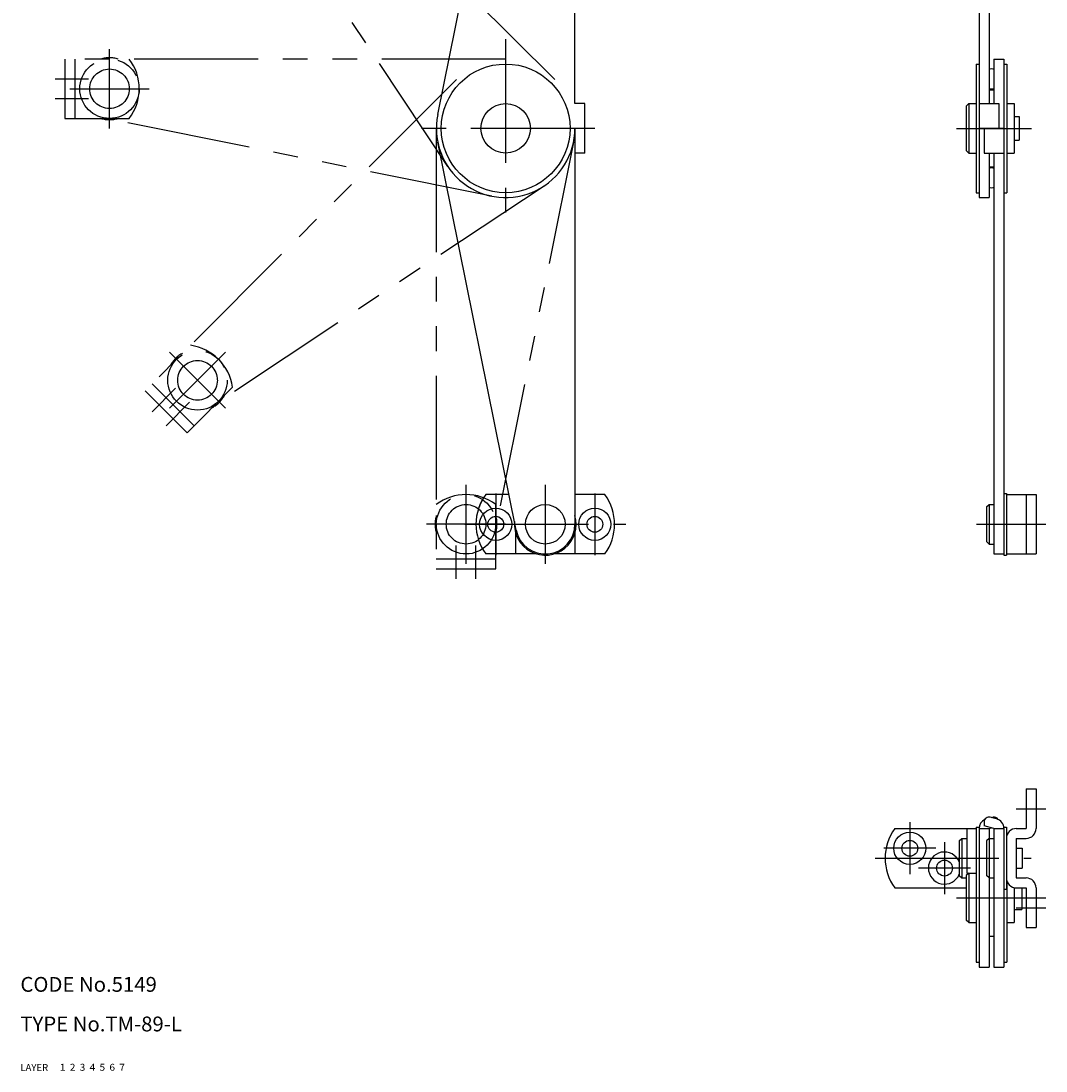
# Model space of a CAD drawing. Extents: x 10 to 499, y 10 to 379.
# Drawn here: x 10 to 217, y 10 to 222 of the extents above; entities that cross this region are included whole.
import ezdxf

# ---------------------------------------------------------------- set-up
doc = ezdxf.new("R2010")
doc.units = 0
doc.header["$LTSCALE"] = 20
doc.header["$MEASUREMENT"] = 0
for name, pattern in [('CENTER', [2, 1.25, -0.25, 0.25, -0.25]), ('DASHED', [0.75, 0.5, -0.25]), ('PHANTOM', [2.5, 1.25, -0.25, 0.25, -0.25, 0.25, -0.25])]:
    doc.linetypes.add(name, pattern=pattern)
for name, color, linetype in [('1', 7, 'CONTINUOUS'), ('2', 4, 'CONTINUOUS'), ('3', 2, 'DASHED'), ('4', 1, 'CENTER'), ('5', 6, 'PHANTOM'), ('6', 5, 'CONTINUOUS'), ('7', 3, 'CONTINUOUS')]:
    doc.layers.add(name, color=color, linetype=linetype)

msp = doc.modelspace()

# ---------------------------------------------------------------- linework, layer by layer
at = {"layer": '1', "linetype": 'Continuous'}
for p, q in [((122, 205.471069), (122, 289.471069)), ((203.617935, 286.721069), (203.617935, 186.471069)), ((205.617935, 286.471069), (205.617935, 205.471069)), ((94.277246, 203.243347), (109.772285, 279.943787)), ((206.617935, 214.471069), (206.617935, 205.471069)), ((206.617935, 214.471069), (208.617935, 214.471069)), ((208.617935, 214.471069), (208.617935, 114.221069)), ((203.017899, 213.471069), (203.017899, 187.471069)), ((203.017899, 213.471069), (203.617935, 213.471069)), ((208.617935, 213.471069), (209.217911, 213.471069)), ((209.217911, 213.471069), (209.217911, 187.471069)), ((205.617935, 208.221069), (206.617935, 208.221069)), ((124, 205.471069), (122, 205.471069)), ((124, 195.471069), (124, 205.471069)), ((201.517883, 205.471054), (201.017899, 204.971069)), ((201.017899, 204.971069), (201.017899, 195.971069)), ((201.517899, 205.471069), (203.017899, 205.471069)), ((201.517899, 205.471069), (201.517899, 195.471069)), ((203.617935, 205.471069), (207.617935, 205.471069)), ((207.617935, 205.471069), (207.617935, 200.471069)), ((209.217911, 205.471069), (210.717911, 205.471069)), ((210.717911, 205.471069), (210.717911, 195.471069)), ((210.717911, 202.871063), (211.717911, 202.871063)), ((211.717911, 202.871063), (211.717911, 198.071075)), ((122, 200.471069), (122, 120.471069)), ((124, 200.471069), (122, 200.471069)), ((208.617935, 200.471069), (203.617935, 200.471069)), ((204.617935, 200.471069), (204.617935, 195.471069)), ((110.118816, 119.282959), (94.277233, 197.698792)), ((210.717911, 198.071075), (211.717911, 198.071075)), ((124, 195.471069), (122, 195.471069)), ((201.517914, 195.471085), (201.017914, 195.971085)), ((201.517899, 195.471069), (203.017899, 195.471069)), ((204.617935, 195.471069), (208.617935, 195.471069)), ((205.617935, 195.471069), (205.617935, 186.471069)), ((206.617935, 195.471069), (206.617935, 114.471069)), ((209.217911, 195.471069), (210.717911, 195.471069)), ((205.617935, 192.721069), (206.617935, 192.721069)), ((203.017899, 187.471069), (203.617935, 187.471069)), ((208.617935, 187.471069), (209.217911, 187.471069)), ((203.617935, 186.471069), (205.617935, 186.471069)), ((108.666687, 126.471069), (104, 126.471069)), ((128, 126.471069), (122, 126.471069)), ((208.617935, 126.721069), (209.117935, 126.721069)), ((209.117935, 126.721069), (209.117935, 114.221069)), ((209.117935, 126.471069), (215.117935, 126.471069)), ((213.117935, 126.471069), (213.117935, 114.471069)), ((215.117935, 126.471069), (215.117935, 114.471069)), ((205.117935, 123.971069), (205.617935, 124.471069)), ((205.117935, 123.971069), (205.117935, 116.971069)), ((205.617935, 124.471069), (206.617935, 124.471069)), ((205.617935, 124.471069), (205.617935, 116.471069)), ((110, 118.721069), (110, 114.471069)), ((122, 118.721069), (122, 114.471069)), ((205.117935, 116.971069), (205.617935, 116.471069)), ((205.617935, 116.471069), (206.617935, 116.471069)), ((114.25, 114.471069), (104, 114.471069)), ((128, 114.471069), (117.75, 114.471069)), ((206.617935, 114.471069), (208.617935, 114.471069)), ((208.617935, 114.221069), (209.117935, 114.221069)), ((209.117935, 114.471069), (215.117935, 114.471069)), ((213.117935, 67), (213.117935, 59)), ((213.117935, 67), (215.117935, 67)), ((215.117935, 67), (215.117935, 59)), ((204.617935, 60.303215), (204.617935, 59.535889)), ((206.61795, 58.999985), (204.61795, 59.535881)), ((207.13559, 60.931831), (205.876755, 61.269135)), ((206.11792, 61.204521), (206.359116, 61.26915)), ((186.617935, 59), (203.017929, 59)), ((201.117935, 59), (201.117935, 50)), ((203.017929, 59.25), (203.017929, 32)), ((203.017929, 59.25), (203.617935, 59.25)), ((203.617935, 59.25), (203.617935, 31)), ((203.617935, 59), (205.617935, 59)), ((205.61792, 58.999992), (206.11792, 59.133972)), ((205.617935, 59), (205.617935, 31)), ((206.617935, 59), (206.617935, 31)), ((206.617935, 59), (208.617935, 59)), ((208.602249, 59.25), (209.117935, 59.25)), ((208.617935, 59), (208.617935, 31)), ((209.117935, 59.25), (209.117935, 46.75)), ((209.117935, 58), (209.217941, 58)), ((209.217941, 58), (209.217941, 57.624519)), ((211.117935, 59), (213.117935, 59)), ((199.617935, 56.499985), (200.117935, 56.999992)), ((199.617935, 56.499992), (199.617935, 49.500008)), ((200.117935, 56.999992), (201.117935, 56.999992)), ((200.117935, 56.999992), (200.117935, 49.000008)), ((205.617935, 57), (205.117935, 56.5)), ((205.117935, 56.499992), (205.117935, 49.500008)), ((205.617935, 56.999992), (206.617935, 56.999992)), ((211.117935, 57), (211.117935, 49)), ((211.117935, 57), (213.117935, 57)), ((211.117935, 55), (212.317932, 55)), ((212.317932, 55), (212.317932, 51)), ((211.117935, 51), (212.317932, 51)), ((199.617935, 49.500011), (200.117935, 49.000011)), ((200.117935, 49.000008), (201.017929, 49.000008)), ((201.517914, 49.999992), (201.017929, 49.500004)), ((201.017929, 49.500004), (201.017929, 40.500019)), ((201.117935, 50), (203.017929, 50)), ((201.517929, 50), (201.517929, 40)), ((205.617935, 49.000004), (205.117935, 49.500004)), ((205.617935, 49.000008), (206.617935, 49.000008)), ((211.117935, 49), (213.117935, 49)), ((186.617935, 47), (201.017929, 47)), ((208.617935, 46.75), (209.117935, 46.75)), ((209.217941, 48.375481), (209.217941, 32)), ((210.717941, 47.040405), (210.717941, 40)), ((211.117935, 47), (213.117935, 47)), ((212.217941, 47), (212.217941, 42.600006)), ((213.117935, 47), (213.117935, 39)), ((215.117935, 47), (215.117935, 39)), ((210.717941, 42.600006), (212.217941, 42.600006)), ((201.517944, 40.000008), (201.017944, 40.500008)), ((201.517929, 40), (203.017929, 40)), ((209.217941, 40), (210.717941, 40)), ((213.117935, 39), (215.117935, 39)), ((205.617935, 37.25), (206.617935, 37.25)), ((203.017929, 32), (203.617935, 32)), ((208.617935, 32), (209.217941, 32)), ((203.617935, 31), (205.617935, 31)), ((206.617935, 31), (208.617935, 31))]:
    msp.add_line(p, q, dxfattribs=at)
for centre, radius in [((108, 200.471069), 13), ((108, 200.471069), 5), ((106, 120.471069), 3.25), ((116, 120.471069), 4), ((126, 120.471069), 3.25), ((106, 120.471069), 1.6), ((126, 120.471069), 1.6), ((189.617935, 55), 3.25), ((189.617935, 55), 1.6), ((196.617935, 51), 1.6)]:
    msp.add_circle(centre, radius, dxfattribs=at)
for centre, radius, start, end in [((206.117935, 210.471069), 2, 75.522488, 104.477511), ((206.117935, 210.471069), 2, 255.522489, 284.477512), ((108, 200.471069), 14, 168.578822, 0.00001), ((206.117935, 190.471069), 2, 75.522488, 104.477511), ((206.117935, 190.471069), 2, 255.522489, 284.477512), ((112, 120.471069), 10, 143.130097, 180.000005), ((112, 120.471069), 10, 143.130111, 216.869899), ((120, 120.471069), 10, 323.130103, 36.869904), ((116, 120.471069), 6.25, 175.160775, 16.260204), ((116, 120.471069), 6, 191.421191, 0), ((205.617935, 59), 2, 115.669964, 180.000005), ((205.617935, 60.303215), 1, 74.999999, 180.000005), ((206.617935, 60.303223), 1, 29.95875, 105), ((206.617935, 59), 2, 359.999995, 75.000006), ((194.617935, 53), 10, 143.130097, 216.869899), ((211.117935, 57), 2, 90.000003, 180.000005), ((213.117935, 59), 2, 269.999997, 0.000005), ((196.617935, 51), 3.25, 22.61986, 337.380145), ((211.117935, 49), 2, 179.999991, 270.000001), ((213.117935, 47), 2, 359.999995, 90.000003)]:
    msp.add_arc(centre, radius, start, end, dxfattribs=at)
at = {"layer": '4', "linetype": 'CENTER'}
for p, q in [((28.000015, 200.471085), (28.000015, 216.471085)), ((108, 218.471069), (108, 182.471069)), ((17, 210.471069), (23.743347, 210.471069)), ((20.000015, 208.471085), (36.000015, 208.471085)), ((17, 206.471069), (23.743347, 206.471069)), ((126, 200.471069), (90, 200.471069)), ((199.017899, 200.471069), (214.217911, 200.471069)), ((51.431468, 143.902553), (40.11776, 155.216261)), ((40.11776, 143.902553), (51.431468, 155.216261)), ((36.582215, 143.19542), (41.350482, 147.963687)), ((39.410642, 140.366993), (44.178909, 145.135259)), ((100, 112.4711), (100, 128.4711)), ((116, 128.471069), (116, 112.471069)), ((106, 126.721069), (106, 114.221069)), ((126, 126.721069), (126, 114.221069)), ((108, 120.4711), (92, 120.4711)), ((99.75, 120.471069), (132.25, 120.471069)), ((203.117935, 120.471069), (217.117935, 120.471069)), ((98, 109.471069), (98, 116.214417)), ((102, 109.471069), (102, 116.214417)), ((211.117935, 63), (217.117935, 63)), ((189.617935, 60.25), (189.617935, 49.75)), ((196.617935, 56.25), (196.617935, 45.75)), ((194.867935, 55), (184.367935, 55)), ((182.617935, 53), (214.117935, 53)), ((201.867935, 51), (191.367935, 51)), ((199.017929, 45), (217.117935, 45)), ((211.117935, 43), (217.117935, 43))]:
    msp.add_line(p, q, dxfattribs=at)
at = {"layer": '5', "linetype": 'PHANTOM'}
for p, q in [((117.899495, 210.37058), (54.966999, 273.303075)), ((96.336245, 192.727944), (53.057535, 257.919925)), ((108, 214.471085), (19, 214.471085)), ((19, 214.471085), (19, 202.471069)), ((21, 214.471069), (21, 202.471069)), ((98.100505, 210.37058), (35.167994, 147.438068)), ((19, 202.471069), (32, 202.471069)), ((105.227707, 186.748337), (28.527358, 202.243358)), ((94, 200.471085), (94, 113.471069)), ((121.722748, 197.698792), (106.227715, 120.998385)), ((115.743141, 188.807329), (50.551154, 145.528616)), ((36.582215, 148.852274), (45.067496, 140.366993)), ((35.167994, 147.438068), (43.653283, 138.952779)), ((43.653283, 138.952779), (52.845671, 148.145168)), ((106, 111.471069), (106, 124.471069)), ((94, 113.471069), (106, 113.471069)), ((94, 111.471069), (106, 111.471069))]:
    msp.add_line(p, q, dxfattribs=at)
for centre, radius in [((28, 208.471069), 6), ((28, 208.471069), 4), ((45.774603, 149.559381), 6), ((45.774603, 149.559381), 4), ((100, 120.471069), 6), ((100, 120.471069), 4)]:
    msp.add_circle(centre, radius, dxfattribs=at)
for centre, radius, start, end in [((28, 208.471069), 6.25, 73.739796, 106.260204), ((24, 208.471069), 10, 323.130097, 36.869898), ((28, 208.471069), 6.25, 253.739797, 286.260199), ((45.774603, 149.559381), 6.25, 118.739796, 151.260204), ((42.946176, 146.730954), 10, 8.130097, 81.869898), ((45.774603, 149.559381), 6.25, 298.739797, 331.260199), ((100, 116.471069), 10, 53.130097, 126.869898), ((100, 120.471069), 6.25, 163.739796, 196.260204), ((100, 120.471069), 6.25, 343.739797, 16.260199)]:
    msp.add_arc(centre, radius, start, end, dxfattribs=at)

# ---------------------------------------------------------------- texts
at = {"layer": '1', "linetype": 'Continuous'}
for s, width, p in [('LAYER', 1.009913, (9.99995, 10)), ('1', 1.069393, (17.97945, 10.0487))]:
    msp.add_text(s, height=1.4, dxfattribs=dict(at, width=width)).set_placement(p)
at = {"layer": '2', "linetype": 'Continuous', "width": 1.069393}
msp.add_text('2', height=1.4, dxfattribs=at).set_placement((19.97945, 10.0487))
at = {"layer": '3', "linetype": 'DASHED', "width": 1.069393}
msp.add_text('3', height=1.4, dxfattribs=at).set_placement((21.97945, 10.0487))
at = {"layer": '4', "linetype": 'CENTER', "width": 1.069393}
msp.add_text('4', height=1.4, dxfattribs=at).set_placement((23.97945, 10.0487))
at = {"layer": '5', "linetype": 'PHANTOM', "width": 1.069393}
msp.add_text('5', height=1.4, dxfattribs=at).set_placement((25.97945, 10.0487))
at = {"layer": '6', "linetype": 'Continuous', "width": 1.069393}
msp.add_text('6', height=1.4, dxfattribs=at).set_placement((27.97945, 10.0487))
at = {"layer": '7', "linetype": 'Continuous'}
for s, height, width, p in [('CODE No.5149', 3, 1.003963, (10.00005, 26)), ('TYPE No.TM-89-L', 3, 1.003152, (10.00005, 18)), ('7', 1.4, 1.069393, (29.97945, 10.0487))]:
    msp.add_text(s, height=height, dxfattribs=dict(at, width=width)).set_placement(p)

doc.saveas('drawing.dxf')
